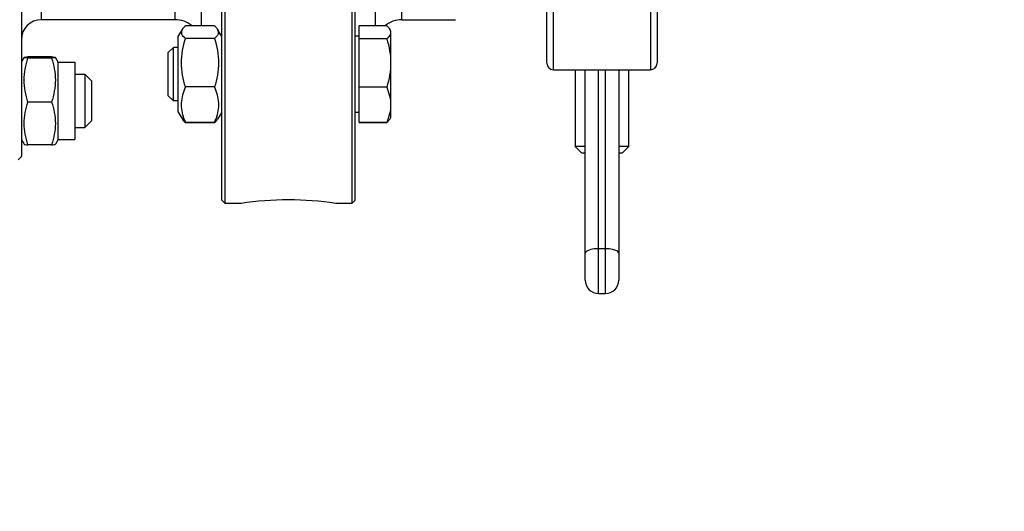
# Model space of a CAD drawing. Units: millimetres. Extents: x 0 to 420, y 0 to 297.
# Drawn here: x 235 to 240, y 202 to 205 of the extents above; entities that cross this region are included whole.
import ezdxf
from ezdxf.enums import TextEntityAlignment as Align

# ---------------------------------------------------------------- set-up
doc = ezdxf.new("R2010")
doc.units = ezdxf.units.MM
doc.header["$LTSCALE"] = 23.1
doc.layers.get('0').update_dxf_attribs({"linetype": 'CONTINUOUS'})
doc.layers.add('ZEICHNUNGSBEMASSUNGEN', color=7, linetype='CONTINUOUS')
doc.styles.get("Standard").update_dxf_attribs({"font": 'txt', "width": 0.7})
doc.styles.add('TEXTSTYLE_8', font='gdt', dxfattribs={"width": 0.7})
doc.dimstyles.new('DIMSTYLE_1', dxfattribs={"dimtxt": 3.5, "dimasz": 3.5, "dimexe": 1.5, "dimexo": 1.5, "dimgap": 0.875, "dimtad": 1, "dimlfac": 30, "dimdsep": 46, "dimtxsty": 'Standard', "dimblk": '_FILLED', "dimblk1": '_FILLED', "dimblk2": '_FILLED', "dimcen": 0.09, "dimclrt": 5, "dimadec": 0, "dimazin": 0, "dimtp": 2, "dimtm": 2, "dimtfac": 1, "dimtofl": 0, "dimtmove": 0, "dimatfit": 3, "dimldrblk": '_FILLED', "dimfxl": 1, "dimtolj": 1, "dimarcsym": 0})
doc.dimstyles.new('DIMSTYLE_2', dxfattribs={"dimtxt": 3.5, "dimasz": 3.5, "dimexe": 1.5, "dimexo": 1.5, "dimgap": 0.875, "dimtad": 1, "dimlfac": 30, "dimdsep": 46, "dimtxsty": 'Standard', "dimblk": '_FILLED', "dimblk1": '_FILLED', "dimblk2": '_FILLED', "dimcen": 0.09, "dimclrt": 5, "dimadec": 0, "dimazin": 0, "dimtp": 0.8, "dimtm": 0.8, "dimtfac": 1, "dimtofl": 0, "dimtmove": 0, "dimatfit": 3, "dimldrblk": '_FILLED', "dimfxl": 1, "dimtolj": 1, "dimarcsym": 0})
doc.dimstyles.new('DIMSTYLE_3', dxfattribs={"dimtxt": 3.5, "dimasz": 3.5, "dimexe": 1.5, "dimexo": 1.5, "dimgap": 0.875, "dimtad": 1, "dimlfac": 30, "dimdsep": 46, "dimtxsty": 'Standard', "dimblk": '_FILLED', "dimblk1": '_FILLED', "dimblk2": '_FILLED', "dimcen": 0.09, "dimclrt": 5, "dimadec": 0, "dimazin": 0, "dimtp": 1.2, "dimtm": 1.2, "dimtfac": 1, "dimtofl": 0, "dimtmove": 0, "dimatfit": 3, "dimldrblk": '_FILLED', "dimfxl": 1, "dimtolj": 1, "dimarcsym": 0})
doc.dimstyles.new('DIMSTYLE_5', dxfattribs={"dimtxt": 3.5, "dimasz": 3.5, "dimexe": 1.5, "dimexo": 1.5, "dimgap": 0.875, "dimtad": 1, "dimlfac": 30, "dimdsep": 46, "dimtxsty": 'Standard', "dimblk": '_FILLED', "dimblk1": '_FILLED', "dimblk2": '_FILLED', "dimcen": 0.09, "dimclrt": 5, "dimadec": 0, "dimazin": 0, "dimtol": 1, "dimtp": 50, "dimtm": 50, "dimtfac": 1, "dimtofl": 0, "dimtmove": 0, "dimatfit": 3, "dimldrblk": '_FILLED', "dimfxl": 1, "dimtolj": 1, "dimarcsym": 0})

# ---------------------------------------------------------------- blocks, each defined once
blk = doc.blocks.new('_FILLED')
at = {"color": 0, "linetype": 'ByBlock'}
blk.add_solid([(0, 0), (-1, 0.125), (-1, -0.125)], dxfattribs=at)
blk = doc.blocks.new('*D1')
at = {"layer": 'ZEICHNUNGSBEMASSUNGEN', "color": 2, "linetype": 'Continuous'}
for p, q in [((188.3275, 277.9971), (284.3873, 277.9971)), ((282.8873, 277.9971), (282.8873, 237.1721)), ((282.8873, 196.3471), (282.8873, 237.1721)), ((221.461, 196.3471), (284.3873, 196.3471))]:
    blk.add_line(p, q, dxfattribs=at)
at = {"layer": 'ZEICHNUNGSBEMASSUNGEN', "color": 2, "linetype": 'Continuous', "xscale": 3.5, "yscale": 3.5, "zscale": 3.5}
for p, rotation in [((282.8873, 277.9971), 90), ((282.8873, 196.3471), 270)]:
    blk.add_blockref('_FILLED', p, dxfattribs=dict(at, rotation=rotation))
at = {"layer": 'ZEICHNUNGSBEMASSUNGEN', "color": 5, "linetype": 'Continuous', "insert": (278.5123, 237.1721), "char_height": 3.5, "width": 23.25, "attachment_point": 2, "rotation": 90, "line_spacing_factor": 0.9}
blk.add_mtext('2449.5', dxfattribs=at)
blk = doc.blocks.new('*D2')
at = {"layer": 'ZEICHNUNGSBEMASSUNGEN', "color": 2, "linetype": 'Continuous'}
for p, q in [((248.9943, 223.3104), (248.9943, 188.0648)), ((219.661, 198.8471), (219.661, 188.0648)), ((219.661, 189.5648), (234.3276, 189.5648)), ((248.9943, 189.5648), (234.3276, 189.5648))]:
    blk.add_line(p, q, dxfattribs=at)
at = {"layer": 'ZEICHNUNGSBEMASSUNGEN', "color": 2, "linetype": 'Continuous', "xscale": 3.5, "yscale": 3.5, "zscale": 3.5, "rotation": 180}
blk.add_blockref('_FILLED', (219.661, 189.5648), dxfattribs=at)
at = {"layer": 'ZEICHNUNGSBEMASSUNGEN', "color": 2, "linetype": 'Continuous', "xscale": 3.5, "yscale": 3.5, "zscale": 3.5}
blk.add_blockref('_FILLED', (248.9943, 189.5648), dxfattribs=at)
at = {"layer": 'ZEICHNUNGSBEMASSUNGEN', "color": 5, "linetype": 'Continuous', "insert": (234.3276, 193.9398), "char_height": 3.5, "width": 12.375, "attachment_point": 2, "line_spacing_factor": 0.9}
blk.add_mtext('880', dxfattribs=at)
blk = doc.blocks.new('*D6')
at = {"layer": 'ZEICHNUNGSBEMASSUNGEN', "color": 2, "linetype": 'Continuous'}
for p, q in [((219.111, 263.0137), (273.609, 263.0137)), ((272.109, 263.0137), (272.109, 229.6804)), ((272.109, 196.3471), (272.109, 229.6804)), ((220.161, 196.3471), (273.609, 196.3471))]:
    blk.add_line(p, q, dxfattribs=at)
at = {"layer": 'ZEICHNUNGSBEMASSUNGEN', "color": 2, "linetype": 'Continuous', "xscale": 3.5, "yscale": 3.5, "zscale": 3.5}
for p, rotation in [((272.109, 263.0137), 90), ((272.109, 196.3471), 270)]:
    blk.add_blockref('_FILLED', p, dxfattribs=dict(at, rotation=rotation))
at = {"layer": 'ZEICHNUNGSBEMASSUNGEN', "color": 5, "linetype": 'Continuous', "insert": (267.734, 229.6804), "char_height": 3.5, "width": 16.5, "attachment_point": 2, "rotation": 90, "line_spacing_factor": 0.9}
blk.add_mtext('2000', dxfattribs=at)
blk = doc.blocks.new('*D7')
at = {"layer": 'ZEICHNUNGSBEMASSUNGEN', "color": 2, "linetype": 'Continuous'}
for p, q in [((250.4943, 229.6804), (265.0568, 229.6804)), ((263.5568, 229.6804), (263.5568, 213.0137)), ((263.5568, 196.3471), (263.5568, 213.0137)), ((220.161, 196.3471), (265.0568, 196.3471))]:
    blk.add_line(p, q, dxfattribs=at)
at = {"layer": 'ZEICHNUNGSBEMASSUNGEN', "color": 2, "linetype": 'Continuous', "xscale": 3.5, "yscale": 3.5, "zscale": 3.5}
for p, rotation in [((263.5568, 229.6804), 90), ((263.5568, 196.3471), 270)]:
    blk.add_blockref('_FILLED', p, dxfattribs=dict(at, rotation=rotation))
at = {"layer": 'ZEICHNUNGSBEMASSUNGEN', "color": 5, "linetype": 'Continuous'}
for s, height, width, p in [('50', 2.45, 0.75, (262.1568, 219.5679)), ('1000', 3.5, 0.732143, (262.6818, 209.7471))]:
    blk.add_text(s, height=height, rotation=90, dxfattribs=dict(at, width=width)).set_placement(p, align=Align.CENTER)
at = {"layer": 'ZEICHNUNGSBEMASSUNGEN', "color": 5, "linetype": 'Continuous', "style": 'TEXTSTYLE_8'}
blk.add_text('`', height=2.45, rotation=90, dxfattribs=at).set_placement((262.1568, 216.3012), align=Align.CENTER)
blk = doc.blocks.new('*D8')
at = {"layer": 'ZEICHNUNGSBEMASSUNGEN', "color": 2, "linetype": 'Continuous'}
for p, q in [((248.9943, 223.3104), (248.9943, 178.5116)), ((83.9943, 222.2804), (83.9943, 178.5116)), ((83.9943, 180.0116), (166.4943, 180.0116)), ((248.9943, 180.0116), (166.4943, 180.0116))]:
    blk.add_line(p, q, dxfattribs=at)
at = {"layer": 'ZEICHNUNGSBEMASSUNGEN', "color": 2, "linetype": 'Continuous', "xscale": 3.5, "yscale": 3.5, "zscale": 3.5, "rotation": 180}
blk.add_blockref('_FILLED', (83.9943, 180.0116), dxfattribs=at)
at = {"layer": 'ZEICHNUNGSBEMASSUNGEN', "color": 2, "linetype": 'Continuous', "xscale": 3.5, "yscale": 3.5, "zscale": 3.5}
blk.add_blockref('_FILLED', (248.9943, 180.0116), dxfattribs=at)
at = {"layer": 'ZEICHNUNGSBEMASSUNGEN', "color": 5, "linetype": 'Continuous', "insert": (166.4943, 184.3866), "char_height": 3.5, "width": 100.05, "attachment_point": 2, "line_spacing_factor": 0.9}
blk.add_mtext('Transportbahnlänge ca. 4950\\Plength of conveyor belt', dxfattribs=at)

msp = doc.modelspace()

# ---------------------------------------------------------------- linework, layer by layer
at = {"color": 6, "linetype": 'Continuous'}
for p, q in [((235.86431, 203.84706), (235.86431, 207.0804)), ((236.49765, 207.0804), (236.49765, 203.84706)), ((235.84765, 203.86373), (235.84765, 207.06373)), ((236.51431, 203.86373), (236.51431, 207.06373)), ((235.74765, 204.73279), (235.74765, 206.19402)), ((236.61431, 206.1942), (236.61431, 204.73297)), ((235.61431, 204.76373), (235.34765, 204.76373)), ((236.74765, 204.76373), (237.01431, 204.76373)), ((235.63098, 204.67979), (235.65158, 204.71547)), ((235.66669, 204.73344), (235.66635, 204.73313)), ((235.66669, 204.73344), (235.66637, 204.73313)), ((235.66646, 204.73288), (235.66669, 204.73344)), ((235.66647, 204.73288), (235.66669, 204.73344)), ((235.69878, 204.73344), (235.66669, 204.73344)), ((235.81194, 204.73279), (235.66669, 204.73279)), ((235.84765, 204.67979), (235.82705, 204.71547)), ((236.67163, 204.73297), (236.53432, 204.73297)), ((236.53432, 204.24994), (236.53432, 204.73297)), ((236.67163, 204.73326), (236.66297, 204.73326)), ((236.69098, 204.70812), (236.68665, 204.71563)), ((235.63098, 204.30313), (235.63098, 204.67979)), ((235.81194, 204.66925), (235.66669, 204.66925)), ((236.53432, 204.68146), (236.51431, 204.68146)), ((236.67163, 204.66876), (236.53432, 204.66876)), ((236.69098, 204.70812), (236.69098, 204.27479)), ((235.58098, 204.59923), (235.60654, 204.62479)), ((235.63098, 204.62479), (235.60654, 204.62479)), ((235.60654, 204.35812), (235.60654, 204.62479)), ((235.58098, 204.38369), (235.58098, 204.59923)), ((237.50431, 204.51373), (237.98765, 204.51373)), ((235.81194, 204.42792), (235.66669, 204.42792)), ((236.67163, 204.42725), (236.53432, 204.42725)), ((235.58098, 204.38369), (235.60654, 204.35812)), ((235.63098, 204.35812), (235.60654, 204.35812)), ((235.63098, 204.30312), (235.65158, 204.26745)), ((235.84765, 204.30312), (235.82705, 204.26745)), ((236.53432, 204.30146), (236.51431, 204.30146)), ((236.69098, 204.27479), (236.68665, 204.26728)), ((235.66669, 204.24948), (235.66635, 204.24979)), ((235.66669, 204.24948), (235.66637, 204.24979)), ((235.81194, 204.25013), (235.66669, 204.25013)), ((235.81194, 204.24948), (235.66669, 204.24948)), ((235.81226, 204.24979), (235.81194, 204.24948)), ((235.81228, 204.24979), (235.81194, 204.24948)), ((236.67163, 204.24994), (236.53432, 204.24994)), ((236.67163, 204.24965), (236.53432, 204.24965)), ((235.84765, 203.86373), (235.86431, 203.84706)), ((235.94431, 203.84706), (235.86431, 203.84706)), ((236.41705, 203.84715), (236.41765, 203.84706)), ((236.49765, 203.84706), (236.41765, 203.84706)), ((236.51431, 203.86373), (236.49765, 203.84706))]:
    msp.add_line(p, q, dxfattribs=at)
at = {"color": 7, "linetype": 'Continuous'}
for p, q in [((234.84765, 206.84706), (234.84765, 204.0804)), ((235.34765, 204.76373), (234.94765, 204.76373)), ((234.84765, 204.55223), (234.86116, 204.57563)), ((234.99816, 204.57856), (234.88047, 204.57856)), ((234.99816, 204.57244), (234.88047, 204.57244)), ((235.03098, 204.55223), (235.01747, 204.57563)), ((235.03098, 204.55223), (235.11431, 204.55223)), ((235.03098, 204.16557), (235.03098, 204.55223)), ((235.11431, 204.55223), (235.11431, 204.16557)), ((237.61265, 204.51373), (237.61265, 204.13039)), ((237.66265, 203.46373), (237.66265, 204.51373)), ((237.82931, 204.51373), (237.82931, 203.46373)), ((237.87931, 204.13039), (237.87931, 204.51373)), ((235.11431, 204.49223), (235.16431, 204.49223)), ((235.19765, 204.4589), (235.16431, 204.49223)), ((235.16431, 204.49223), (235.16431, 204.22557)), ((235.19765, 204.45889), (235.19765, 204.2589)), ((234.99816, 204.35278), (234.88047, 204.35278)), ((235.11431, 204.22557), (235.16431, 204.22557)), ((235.19765, 204.2589), (235.16431, 204.22557)), ((234.84765, 204.16557), (234.86116, 204.14217)), ((234.99816, 204.13924), (234.88047, 204.13924)), ((235.03098, 204.16557), (235.01747, 204.14217)), ((235.03098, 204.16557), (235.11431, 204.16557)), ((237.66265, 204.13039), (237.61265, 204.13039)), ((237.64598, 204.09706), (237.61265, 204.13039)), ((237.87931, 204.13039), (237.82931, 204.13039)), ((237.87931, 204.13039), (237.84598, 204.09706)), ((234.84765, 204.0804), (234.83098, 204.06373)), ((237.66265, 204.09706), (237.64598, 204.09706)), ((237.84598, 204.09706), (237.82931, 204.09706)), ((237.72931, 203.39706), (237.76265, 203.39706))]:
    msp.add_line(p, q, dxfattribs=at)
at = {"color": 9, "linetype": 'Continuous'}
for p, q in [((235.61431, 206.16373), (235.61431, 204.76373)), ((236.74765, 204.76373), (236.74765, 206.16373)), ((237.47098, 204.54707), (237.47098, 205.19597)), ((238.02098, 205.16039), (238.02098, 204.54707)), ((237.50431, 204.51373), (237.50431, 205.14055)), ((237.98765, 205.1269), (237.98765, 204.51373)), ((234.94765, 204.76373), (234.94765, 204.96105)), ((237.72931, 203.39706), (237.72931, 204.51373)), ((237.76265, 204.51373), (237.76265, 203.39706)), ((237.76265, 203.62093), (237.72931, 203.62093))]:
    msp.add_line(p, q, dxfattribs=at)
at = {"color": 7, "linetype": 'Continuous'}
for centre, radius, start, end in [((234.94765, 204.66373), 0.1, 90, 180), ((237.72931, 203.46373), 0.06667, 180, 270), ((237.76265, 203.46373), 0.06667, 270, 360)]:
    msp.add_arc(centre, radius, start, end, dxfattribs=at)
at = {"color": 6, "linetype": 'Continuous'}
for centre, radius, start, end in [((235.61431, 204.6304), 0.13333, 50.20451, 90), ((236.74765, 204.6304), 0.13333, 90, 129.67158), ((235.74245, 204.65019), 0.11256, 132.54081, 135.69043), ((237.50431, 204.54706), 0.03333, 180, 270), ((237.98765, 204.54706), 0.03333, 270, 360), ((235.96848, 204.37316), 0.32591, 198.43915, 202.17976), ((235.51015, 204.37316), 0.32591, 337.82024, 341.56085), ((235.74245, 204.33272), 0.11256, 224.30957, 227.45919), ((235.73617, 204.33272), 0.11256, 312.54081, 315.69043), ((236.18167, 202.23849), 1.62599, 90.02419, 98.39369), ((236.1787, 202.21676), 1.64772, 81.66157, 89.92055)]:
    msp.add_arc(centre, radius, start, end, dxfattribs=at)
for points, knots in [([(235.66669, 204.66925), (235.65944, 204.67563), (235.6455, 204.68863), (235.64767, 204.7087), (235.65158, 204.71547)], [0, 0, 0, 0, 0.5525277, 1, 1, 1, 1]), ([(235.65158, 204.71547), (235.65245, 204.71698), (235.65672, 204.72339), (235.66223, 204.72887), (235.66669, 204.73279)], [0, 0, 0, 0, 0.2273179, 1, 1, 1, 1]), ([(235.81194, 204.73279), (235.81351, 204.73141), (235.81914, 204.7262), (235.82426, 204.7203), (235.82705, 204.71547)], [0, 0, 0, 0, 0.2731802, 1, 1, 1, 1]), ([(235.82705, 204.71547), (235.83096, 204.7087), (235.83313, 204.68863), (235.81919, 204.67563), (235.81194, 204.66925)], [0, 0, 0, 0, 0.4474723, 1, 1, 1, 1]), ([(236.67163, 204.73297), (236.67319, 204.73158), (236.67878, 204.72636), (236.68386, 204.72046), (236.68665, 204.71563)], [0, 0, 0, 0, 0.2726291, 1, 1, 1, 1]), ([(236.69098, 204.70087), (236.69098, 204.69812), (236.68868, 204.68531), (236.6791, 204.6754), (236.67163, 204.66876)], [0, 0, 0, 0, 0.2157407, 1, 1, 1, 1]), ([(235.65931, 204.27008), (235.65089, 204.29542), (235.64155, 204.34999), (235.65655, 204.40294), (235.66669, 204.42792)], [0, 0, 0, 0, 0.497681, 1, 1, 1, 1]), ([(235.81194, 204.42792), (235.82208, 204.40294), (235.83708, 204.34999), (235.82774, 204.29542), (235.81932, 204.27008)], [0, 0, 0, 0, 0.502319, 1, 1, 1, 1]), ([(235.65158, 204.26745), (235.65245, 204.26593), (235.65672, 204.25953), (235.66223, 204.25405), (235.66669, 204.25013)], [0, 0, 0, 0, 0.2273179, 1, 1, 1, 1]), ([(235.81194, 204.25013), (235.81351, 204.25151), (235.81914, 204.25672), (235.82426, 204.26261), (235.82705, 204.26745)], [0, 0, 0, 0, 0.2731802, 1, 1, 1, 1]), ([(236.67163, 204.24994), (236.67319, 204.25133), (236.67878, 204.25655), (236.68386, 204.26246), (236.68665, 204.26728)], [0, 0, 0, 0, 0.2726291, 1, 1, 1, 1])]:
    msp.add_open_spline(points, degree=3, knots=knots, dxfattribs=at)
for points in [[(236.68665, 204.71563), (236.68921, 204.71119), (236.69098, 204.706), (236.69098, 204.70087)], [(235.66669, 204.42792), (235.65501, 204.46694), (235.63967, 204.54858), (235.65501, 204.63022), (235.66669, 204.66925)], [(235.81194, 204.66925), (235.82362, 204.63022), (235.83896, 204.54858), (235.82362, 204.46694), (235.81194, 204.42792)], [(236.67163, 204.66876), (236.68331, 204.6297), (236.69098, 204.58877), (236.69098, 204.548)], [(236.69098, 204.548), (236.69098, 204.50724), (236.68331, 204.4663), (236.67163, 204.42725)], [(236.67163, 204.42725), (236.68304, 204.39924), (236.69098, 204.36884), (236.69098, 204.3386)], [(236.69098, 204.3386), (236.69098, 204.30835), (236.68304, 204.27796), (236.67163, 204.24994)]]:
    msp.add_open_spline(points, degree=3, dxfattribs=at)
at = {"color": 7, "linetype": 'Continuous'}
for points, knots in [([(234.88047, 204.57244), (234.87561, 204.57285), (234.86858, 204.57376), (234.86351, 204.57427), (234.86095, 204.57526), (234.86116, 204.57563)], [0, 0, 0, 0, 0.7403387, 0.9355755, 1, 1, 1, 1]), ([(234.86116, 204.57563), (234.86146, 204.57615), (234.8637, 204.5765), (234.86972, 204.57779), (234.87589, 204.57817), (234.88047, 204.57856)], [0, 0, 0, 0, 0.0920872, 0.297331, 1, 1, 1, 1]), ([(234.99816, 204.57856), (235.00274, 204.57817), (235.00891, 204.57779), (235.01493, 204.5765), (235.01717, 204.57615), (235.01747, 204.57563)], [0, 0, 0, 0, 0.702669, 0.9079128, 1, 1, 1, 1]), ([(235.01747, 204.57563), (235.01768, 204.57526), (235.01512, 204.57427), (235.01005, 204.57376), (235.00302, 204.57285), (234.99816, 204.57244)], [0, 0, 0, 0, 0.0644245, 0.2596613, 1, 1, 1, 1]), ([(234.86116, 204.14217), (234.86146, 204.14165), (234.8637, 204.14129), (234.86972, 204.14001), (234.87589, 204.13963), (234.88047, 204.13924)], [0, 0, 0, 0, 0.0920872, 0.297331, 1, 1, 1, 1]), ([(234.99816, 204.13924), (235.00274, 204.13963), (235.00891, 204.14001), (235.01493, 204.14129), (235.01717, 204.14165), (235.01747, 204.14217)], [0, 0, 0, 0, 0.702669, 0.9079128, 1, 1, 1, 1])]:
    msp.add_open_spline(points, degree=3, knots=knots, dxfattribs=at)
for points in [[(234.88047, 204.35278), (234.86886, 204.3881), (234.85338, 204.46261), (234.86886, 204.53713), (234.88047, 204.57244)], [(234.99816, 204.57244), (235.00977, 204.53713), (235.02525, 204.46261), (235.00977, 204.3881), (234.99816, 204.35278)], [(234.88047, 204.13924), (234.86888, 204.1735), (234.85336, 204.24601), (234.86888, 204.31852), (234.88047, 204.35278)], [(234.99816, 204.35278), (235.00975, 204.31852), (235.02527, 204.24601), (235.00975, 204.1735), (234.99816, 204.13924)]]:
    msp.add_open_spline(points, degree=3, dxfattribs=at)
at = {"color": 9, "linetype": 'Continuous'}
for points, knots in [([(237.68217, 203.61423), (237.67934, 203.61326), (237.67171, 203.61028), (237.66265, 203.60371), (237.66265, 203.59805)], [0, 0, 0, 0, 0.3462747, 1, 1, 1, 1]), ([(237.72931, 203.62093), (237.72498, 203.62093), (237.7091, 203.62038), (237.69312, 203.61799), (237.68217, 203.61423)], [0, 0, 0, 0, 0.2727182, 1, 1, 1, 1]), ([(237.80979, 203.61423), (237.80648, 203.61537), (237.7911, 203.61957), (237.77506, 203.62093), (237.76265, 203.62093)], [0, 0, 0, 0, 0.2198771, 1, 1, 1, 1]), ([(237.82931, 203.59805), (237.82931, 203.5996), (237.82626, 203.60832), (237.81662, 203.61189), (237.80979, 203.61423)], [0, 0, 0, 0, 0.1764033, 1, 1, 1, 1])]:
    msp.add_open_spline(points, degree=3, knots=knots, dxfattribs=at)

# ---------------------------------------------------------------- dimensions: what is measured, and where the dimension line sits
at = {"layer": 'ZEICHNUNGSBEMASSUNGEN', "color": 2, "linetype": 'Continuous'}
for base, p1, p2, angle, dimstyle, picture, middle in [((282.88731, 277.99706), (219.96098, 196.34706), (186.82746, 277.99706), 90, 'DIMSTYLE_1', '*D1', (282.88731, 236.67206)), ((272.10903, 196.34706), (217.61098, 263.01373), (218.66098, 196.34706), 270, 'DIMSTYLE_3', '*D6', (272.10903, 229.18039)), ((263.55678, 196.34706), (248.99431, 229.68039), (218.66098, 196.34706), 270, 'DIMSTYLE_5', '*D7', (263.55678, 213.01373)), ((219.66098, 189.56478), (248.99431, 224.81039), (219.66098, 200.34706), 180, 'DIMSTYLE_2', '*D2', (233.82766, 189.56478))]:
    dim = msp.add_linear_dim(base=base, p1=p1, p2=p2, angle=angle, dimstyle=dimstyle, dxfattribs=at)
    dim.commit()
    dim.dimension.update_dxf_attribs({"geometry": picture, "text_midpoint": middle, "dimtype": 160})
dim = msp.add_linear_dim(base=(248.99431, 180.01156), p1=(83.99431, 223.78039), p2=(248.99431, 224.81039), text='Transportbahnlänge ca. <>\\Plength of conveyor belt', dimstyle='DIMSTYLE_1', dxfattribs=at)
dim.commit()
dim.dimension.update_dxf_attribs({"geometry": '*D8', "text_midpoint": (166.49431, 180.01156), "dimtype": 160})

doc.saveas('drawing.dxf')
